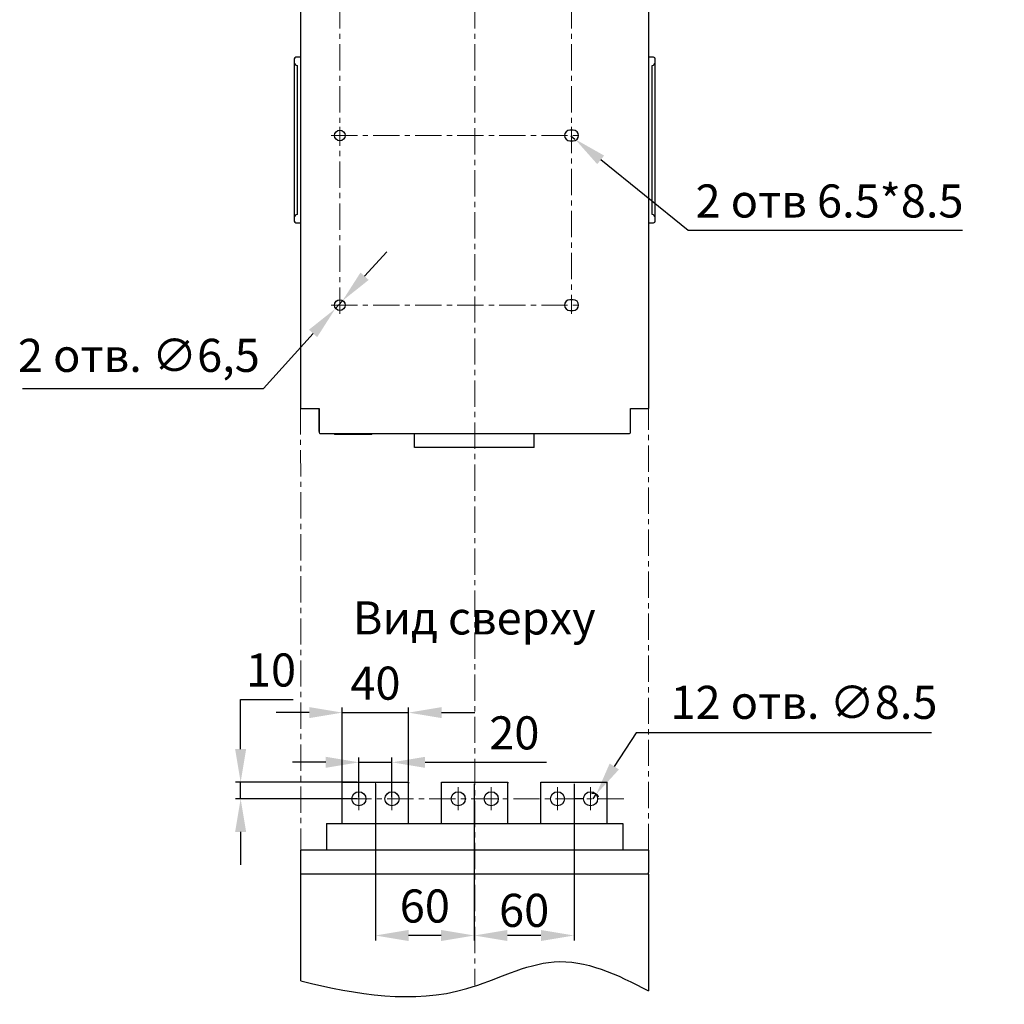
# Model space of a CAD drawing. Units: millimetres. Extents: x -1026 to 887, y -938 to 471.
# Drawn here: x -271 to 324, y -938 to -343 of the extents above; entities that cross this region are included whole.
import ezdxf

# ---------------------------------------------------------------- set-up
doc = ezdxf.new("R2010")
doc.units = ezdxf.units.MM
doc.header["$LTSCALE"] = 0.5
doc.linetypes.add('CENTER', pattern=[50.8, 31.75, -6.35, 6.35, -6.35])
doc.layers.add('IEK_Вспомогательные линии', color=7, linetype='CENTER', lineweight=0, transparency=0.4)
doc.layers.add('IEK_Модель', color=7, linetype='Continuous', lineweight=30)
doc.layers.add('IEK_Размеры_ACB', color=30, linetype='Continuous')
doc.layers.add('IEK_Текст', color=7, linetype='Continuous')
doc.styles.add('IEK_Текст', font='arial.ttf', dxfattribs={"height": 3})
doc.styles.get("Standard").update_dxf_attribs({"font": 'arial.ttf'})
doc.dimstyles.new('IEK_Размеры_ACB', dxfattribs={"dimtxt": 20, "dimasz": 20, "dimexe": 3, "dimexo": 1, "dimgap": 5, "dimtad": 1, "dimtoh": 1, "dimtxsty": 'Standard', "dimcen": 2.5, "dimadec": 0, "dimazin": 0, "dimtfac": 1, "dimtmove": 0, "dimatfit": 3, "dimfxl": 1, "dimarcsym": 0})

# ---------------------------------------------------------------- blocks, each defined once
blk = doc.blocks.new('*D15')
at = {"layer": 'Defpoints', "color": 0, "transparency": 16777216}
for p in [(-45.93, -791.99), (-65.93, -814), (-45.93, -814)]:
    blk.add_point(p, dxfattribs=at)
at = {"layer": 'IEK_Размеры_ACB', "color": 0, "lineweight": -2, "transparency": 16777216}
for p, q in [((-65.93, -813), (-65.93, -788.99)), ((-45.93, -813), (-45.93, -788.99)), ((-85.93, -791.99), (-105.93, -791.99)), ((-65.93, -791.99), (-45.93, -791.99)), ((-25.93, -791.99), (47.45, -791.99))]:
    blk.add_line(p, q, dxfattribs=at)
at = {"layer": 'IEK_Размеры_ACB', "color": 0, "transparency": 16777216}
for points in [[(-85.93, -788.65), (-85.93, -795.32), (-65.93, -791.99)], [(-25.93, -788.65), (-25.93, -795.32), (-45.93, -791.99)]]:
    blk.add_solid(points, dxfattribs=at)
at = {"layer": 'IEK_Размеры_ACB', "color": 0, "transparency": 16777216, "insert": (27.99, -776.78), "char_height": 20, "attachment_point": 5}
blk.add_mtext('20', dxfattribs=at)
blk = doc.blocks.new('*D16')
at = {"layer": 'Defpoints', "color": 0, "transparency": 16777216}
for p in [(-35.93, -761.95), (-75.93, -804.5), (-35.93, -804.5)]:
    blk.add_point(p, dxfattribs=at)
at = {"layer": 'IEK_Размеры_ACB', "color": 0, "lineweight": -2, "transparency": 16777216}
for p, q in [((-75.93, -803.5), (-75.93, -758.95)), ((-35.93, -803.5), (-35.93, -758.95)), ((-95.93, -761.95), (-115.93, -761.95)), ((-75.93, -761.95), (-35.93, -761.95)), ((-15.93, -761.95), (4.07, -761.95))]:
    blk.add_line(p, q, dxfattribs=at)
at = {"layer": 'IEK_Размеры_ACB', "color": 0, "transparency": 16777216}
for points in [[(-95.93, -758.61), (-95.93, -765.28), (-75.93, -761.95)], [(-15.93, -758.61), (-15.93, -765.28), (-35.93, -761.95)]]:
    blk.add_solid(points, dxfattribs=at)
at = {"layer": 'IEK_Размеры_ACB', "color": 0, "transparency": 16777216, "insert": (-55.93, -746.74), "char_height": 20, "attachment_point": 5}
blk.add_mtext('40', dxfattribs=at)
blk = doc.blocks.new('*D17')
at = {"layer": 'Defpoints', "color": 0, "transparency": 16777216}
for p in [(-137.36, -804), (-65.93, -804), (-65.93, -814)]:
    blk.add_point(p, dxfattribs=at)
at = {"layer": 'IEK_Размеры_ACB', "color": 0, "lineweight": -2, "transparency": 16777216}
for p, q in [((-137.36, -784), (-137.36, -754)), ((-137.36, -754), (-105.66, -754)), ((-66.93, -804), (-140.36, -804)), ((-137.36, -814), (-137.36, -804)), ((-66.93, -814), (-140.36, -814)), ((-137.36, -834), (-137.36, -854))]:
    blk.add_line(p, q, dxfattribs=at)
at = {"layer": 'IEK_Размеры_ACB', "color": 0, "transparency": 16777216}
for points in [[(-140.69, -784), (-134.02, -784), (-137.36, -804)], [(-140.69, -834), (-134.02, -834), (-137.36, -814)]]:
    blk.add_solid(points, dxfattribs=at)
at = {"layer": 'IEK_Размеры_ACB', "color": 0, "transparency": 16777216, "insert": (-119.01, -738.79), "char_height": 20, "attachment_point": 5}
blk.add_mtext('10', dxfattribs=at)
blk = doc.blocks.new('*D18')
at = {"layer": 'Defpoints', "color": 0, "transparency": 16777216}
for p in [(75.7, -814), (77.47, -811.27)]:
    blk.add_point(p, dxfattribs=at)
at = {"layer": 'IEK_Размеры_ACB', "color": 0, "lineweight": -2, "transparency": 16777216}
for p, q in [((101.63, -774.11), (88.37, -794.51)), ((279.91, -774.11), (101.63, -774.11)), ((75.7, -814), (77.47, -811.27))]:
    blk.add_line(p, q, dxfattribs=at)
blk.add_arc((75.7, -814), 3.25, 17.62947, 109.85509, dxfattribs=at)
at = {"layer": 'IEK_Размеры_ACB', "color": 0, "transparency": 16777216}
blk.add_solid([(85.58, -792.69), (91.17, -796.32), (77.47, -811.27)], dxfattribs=at)
at = {"layer": 'IEK_Размеры_ACB', "color": 0, "transparency": 16777216, "insert": (202.94, -758.34), "char_height": 20, "width": 182.2804, "attachment_point": 5}
blk.add_mtext('12 отв. ∅8.5', dxfattribs=at)
blk = doc.blocks.new('*D19')
at = {"layer": 'Defpoints', "color": 0, "transparency": 16777216}
for p in [(3.76, -804), (64.07, -804), (3.76, -896.64)]:
    blk.add_point(p, dxfattribs=at)
at = {"layer": 'IEK_Размеры_ACB', "color": 0, "lineweight": -2, "transparency": 16777216}
for p, q in [((3.76, -805), (3.76, -899.64)), ((64.07, -805), (64.07, -899.64)), ((44.07, -896.64), (23.76, -896.64))]:
    blk.add_line(p, q, dxfattribs=at)
at = {"layer": 'IEK_Размеры_ACB', "color": 0, "transparency": 16777216}
for points in [[(23.76, -893.31), (23.76, -899.98), (3.76, -896.64)], [(44.07, -893.31), (44.07, -899.98), (64.07, -896.64)]]:
    blk.add_solid(points, dxfattribs=at)
at = {"layer": 'IEK_Размеры_ACB', "color": 0, "transparency": 16777216, "insert": (33.91, -881.43), "char_height": 3, "attachment_point": 5, "style": 'IEK_Текст'}
blk.add_mtext('{\\H6.66667x;60}', dxfattribs=at)
blk = doc.blocks.new('*D20')
at = {"layer": 'Defpoints', "color": 0, "transparency": 16777216}
for p in [(-55.93, -804.04), (3.76, -804), (-55.93, -896.64)]:
    blk.add_point(p, dxfattribs=at)
at = {"layer": 'IEK_Размеры_ACB', "color": 0, "lineweight": -2, "transparency": 16777216}
for p, q in [((-55.93, -805.04), (-55.93, -899.64)), ((3.76, -805), (3.76, -899.64)), ((-16.24, -896.64), (-35.93, -896.64))]:
    blk.add_line(p, q, dxfattribs=at)
at = {"layer": 'IEK_Размеры_ACB', "color": 0, "transparency": 16777216}
for points in [[(-35.93, -893.31), (-35.93, -899.98), (-55.93, -896.64)], [(-16.24, -893.31), (-16.24, -899.98), (3.76, -896.64)]]:
    blk.add_solid(points, dxfattribs=at)
at = {"layer": 'IEK_Размеры_ACB', "color": 0, "transparency": 16777216, "insert": (-26.09, -881.43), "char_height": 20, "attachment_point": 5}
blk.add_mtext('60', dxfattribs=at)
blk = doc.blocks.new('*D21')
at = {"layer": 'Defpoints', "color": 0, "transparency": 16777216}
for p in [(62.06, -413.31), (64.59, -415.35)]:
    blk.add_point(p, dxfattribs=at)
at = {"layer": 'IEK_Размеры_ACB', "color": 0, "lineweight": -2, "transparency": 16777216}
for p, q in [((62.06, -413.31), (64.59, -415.35)), ((132.95, -470.56), (80.15, -427.92)), ((298.81, -470.56), (132.95, -470.56))]:
    blk.add_line(p, q, dxfattribs=at)
at = {"layer": 'IEK_Размеры_ACB', "color": 0, "transparency": 16777216}
blk.add_solid([(82.25, -425.33), (78.06, -430.51), (64.59, -415.35)], dxfattribs=at)
at = {"layer": 'IEK_Размеры_ACB', "color": 0, "transparency": 16777216, "insert": (218.38, -455.35), "char_height": 20, "width": 211.1764, "attachment_point": 5}
blk.add_mtext('2 отв 6.5*8.5', dxfattribs=at)
blk = doc.blocks.new('*D23')
at = {"layer": 'Defpoints', "color": 0, "transparency": 16777216}
for p in [(-75.87, -513.11), (-80.22, -517.94)]:
    blk.add_point(p, dxfattribs=at)
at = {"layer": 'IEK_Размеры_ACB', "color": 0, "lineweight": -2, "transparency": 16777216}
for p, q in [((-62.48, -498.25), (-49.1, -483.39)), ((-75.87, -513.11), (-80.22, -517.94)), ((-123.53, -566), (-93.61, -532.79)), ((-269.17, -566), (-123.53, -566))]:
    blk.add_line(p, q, dxfattribs=at)
at = {"layer": 'IEK_Размеры_ACB', "color": 0, "transparency": 16777216}
for points in [[(-64.96, -496.02), (-60.01, -500.48), (-75.87, -513.11)], [(-96.09, -530.56), (-91.13, -535.03), (-80.22, -517.94)]]:
    blk.add_solid(points, dxfattribs=at)
at = {"layer": 'IEK_Размеры_ACB', "color": 0, "transparency": 16777216, "insert": (-198.85, -548.65), "char_height": 20, "attachment_point": 5}
blk.add_mtext('2 отв. ∅6,5', dxfattribs=at)
blk = doc.blocks.new('MI-ACB-3VS_BOTTOM')
at = {"layer": 'IEK_Модель'}
for p, q in [((-89.5, 280), (-89.5, 264)), ((89.5, 280), (-89.5, 280)), ((89.5, 280), (89.5, 264)), ((-105, 264), (105, 264)), ((-105, 15), (-105, 264)), ((105, 264), (105, 15)), ((-109, 226.25), (-109, 133.25)), ((-105, 227.25), (-108, 227.25)), ((108, 227.25), (105, 227.25)), ((109, 128.25), (109, 226.25)), ((-107.2, 222.26), (-107.2, 132.24)), ((107.2, 132.24), (107.2, 222.26)), ((59.5, 183.25), (57.5, 183.25)), ((57.5, 176.75), (59.5, 176.75)), ((105, 127.25), (108, 127.25)), ((59.5, 80.75), (57.5, 80.75)), ((57.5, 74.25), (59.5, 74.25)), ((-105, 15), (-94, 15)), ((-94.16, 15), (-94.16, 1.55)), ((-94, 15), (-94, 0.5)), ((94, 15), (105, 15)), ((94, 0.5), (94, 15)), ((-93.5, 0), (93.5, 0)), ((35.84, -8.45), (-36.36, -8.45))]:
    blk.add_line(p, q, dxfattribs=at)
at = {"layer": 'IEK_Модель', "linetype": 'Continuous'}
for p, q in [((-109, 133.25), (-109, 128.25)), ((-108, 127.25), (-105, 127.25)), ((-61.96, -0.15), (-61.96, 0)), ((-36.36, -8.45), (-36.36, 0)), ((35.84, -8.45), (35.84, 0)), ((-84.96, 0), (-84.96, -0.15)), ((-84.96, -0.15), (-61.96, -0.15)), ((-84.96, -0.15), (-84.46, -0.65)), ((-62.46, -0.65), (-84.46, -0.65)), ((-62.46, -0.65), (-61.96, -0.15))]:
    blk.add_line(p, q, dxfattribs=at)
at = {"layer": 'IEK_Модель'}
for centre in [(-81.5, 180), (-81.5, 77.5)]:
    blk.add_circle(centre, 3.25, dxfattribs=at)
for centre, radius, start, end in [((-108, 226.25), 1, 90, 180), ((108, 226.25), 1, 0, 90), ((-107, 224.25), 2, 180, 264.38864), ((107, 224.25), 2, 275.61136, 0), ((57.5, 180), 3.25, 90, 270), ((59.5, 180), 3.25, 270, 90), ((107, 130.25), 2, 0, 84.38864), ((108, 128.25), 1, 270, 0), ((57.5, 77.5), 3.25, 90, 270), ((59.5, 77.5), 3.25, 270, 90), ((-93.16, 1.55), 1, 180, 212.3744), ((-93.5, 0.5), 0.5, 180, 270), ((93.5, 0.5), 0.5, 270, 0)]:
    blk.add_arc(centre, radius, start, end, dxfattribs=at)
at = {"layer": 'IEK_Модель', "linetype": 'Continuous'}
for centre, radius, start, end in [((-107, 130.25), 2, 95.61136, 180), ((-108, 128.25), 1, 180, 270)]:
    blk.add_arc(centre, radius, start, end, dxfattribs=at)
blk = doc.blocks.new('MI-ACB-3VS_CONNECTOR_BOTTOM_HORIZONTAL')
at = {"layer": 'IEK_Модель', "linetype": 'Continuous'}
for p, q in [((-80, 25), (-40, 25)), ((-80, 24.5), (-80, 25)), ((-40, 25), (-40, 24.5)), ((-20, 25), (20, 25)), ((-20, 24.5), (-20, 25)), ((20, 25), (20, 24.5)), ((40, 25), (80, 25))]:
    blk.add_line(p, q, dxfattribs=at)
at = {"layer": 'IEK_Модель'}
for p, q in [((-80, 0), (-80, 24.5)), ((-40, 0), (-40, 24.5)), ((-20, 0), (-20, 24.5)), ((20, 0), (20, 24.5)), ((40, 0), (40, 25)), ((80, 0), (80, 25)), ((65.75, 15), (60, 15)), ((-89.5, 0), (-89.5, -16)), ((-89.5, 0), (89.5, 0)), ((89.5, 0), (89.5, -16)), ((-105, -30.5), (-105, -16)), ((105, -16), (-105, -16)), ((105, -16), (105, -29.62)), ((105, -30.5), (105, -29.62)), ((-105, -95.1), (-105, -30.5)), ((105, -30.5), (-105, -30.5)), ((105, -30.5), (105, -101.12))]:
    blk.add_line(p, q, dxfattribs=at)
at = {"layer": 'IEK_Модель', "linetype": 'Continuous'}
for centre in [(-70, 15), (-50, 15), (-10, 15), (10, 15), (50, 15), (70, 15)]:
    blk.add_circle(centre, 4.25, dxfattribs=at)
at = {"layer": 'IEK_Модель'}
blk.add_open_spline([(-105, -95.1), (-71.09, -103.28), (-18.88, -112.48), (49.51, -74.1), (85.97, -91.05), (105, -101.12)], degree=3, knots=[17.074653, 17.074653, 17.074653, 17.074653, 117.77813, 172.934542, 233.149952, 233.149952, 233.149952, 233.149952], dxfattribs=at)

msp = doc.modelspace()

# ---------------------------------------------------------------- linework, layer by layer
at = {"layer": 'IEK_Вспомогательные линии'}
for p, q in [((-77.433, -2.399), (-77.433, -413.198)), ((4.091, -2.399), (4.091, -926.573)), ((62.591, -2.399), (62.591, -413.198)), ((-77.433, -520.948), (-77.433, -407.948)), ((62.464, -407.948), (62.464, -520.948)), ((-82.683, -413.198), (68.817, -413.198)), ((-82.683, -515.698), (68.817, -515.698)), ((-101.118, -577.974), (-100.933, -844.998)), ((109.067, -844.998), (109.067, -578.203)), ((-65.933, -820.998), (-65.933, -806.998)), ((-55.933, -804.043), (-55.933, -828.998)), ((-45.933, -820.998), (-45.933, -806.998)), ((-5.933, -820.998), (-5.933, -806.998)), ((14.067, -820.998), (14.067, -806.998)), ((54.067, -820.998), (54.067, -806.998)), ((64.067, -828.998), (64.067, -803.64)), ((74.067, -820.998), (74.067, -806.998)), ((94.067, -813.998), (-85.933, -813.998))]:
    msp.add_line(p, q, dxfattribs=at)

# ---------------------------------------------------------------- block references
at = {"layer": 'IEK_Модель'}
for name, p in [('MI-ACB-3VS_BOTTOM', (4.067, -593.198)), ('MI-ACB-3VS_CONNECTOR_BOTTOM_HORIZONTAL', (4.067, -828.998))]:
    msp.add_blockref(name, p, dxfattribs=at)

# ---------------------------------------------------------------- texts
at = {"layer": 'IEK_Текст', "insert": (3.765, -707.317), "char_height": 20, "width": 641.90382, "attachment_point": 5, "style": 'IEK_Текст'}
msp.add_mtext('Вид сверху', dxfattribs=at)

# ---------------------------------------------------------------- dimensions: what is measured, and where the dimension line sits
at = {"layer": 'IEK_Размеры_ACB'}
for center, mpoint, text, picture, middle in [((62.063, -413.313), (64.592, -415.355), '2 отв 6.5*8.5', '*D21', (218.383, -470.564)), ((75.699, -813.998), (77.471, -811.274), '12 отв. ∅8.5', '*D18', (202.936, -774.114))]:
    dim = msp.add_radius_dim(center=center, mpoint=mpoint, text=text, dimstyle='IEK_Размеры_ACB', dxfattribs=at)
    dim.commit()
    dim.dimension.update_dxf_attribs({"geometry": picture, "text_midpoint": middle, "dimtype": 164})
dim = msp.add_diameter_dim_2p(p1=(-75.87, -513.107), p2=(-80.221, -517.936), text='2 отв. <>', dimstyle='IEK_Размеры_ACB', dxfattribs=at)
dim.commit()
dim.dimension.update_dxf_attribs({"geometry": '*D23', "text_midpoint": (-198.846, -565.998), "dimtype": 163})
for base, p1, p2, angle, picture, middle, dimtype in [((-137.356, -803.998), (-65.933, -813.998), (-65.933, -803.998), 90, '*D17', (-119.007, -753.998), 160), ((-35.933, -761.948), (-75.933, -804.498), (-35.933, -804.498), 0, '*D16', (-55.933, -761.948), 161)]:
    dim = msp.add_linear_dim(base=base, p1=p1, p2=p2, angle=angle, dimstyle='IEK_Размеры_ACB', dxfattribs=at)
    dim.commit()
    dim.dimension.update_dxf_attribs({"geometry": picture, "text_midpoint": middle, "dimtype": dimtype})
dim = msp.add_linear_dim(base=(-45.933, -791.987), p1=(-65.933, -813.998), p2=(-45.933, -813.998), dimstyle='IEK_Размеры_ACB', dxfattribs=at)
dim.commit()
dim.dimension.update_dxf_attribs({"geometry": '*D15', "text_midpoint": (27.99, -791.987), "dimtype": 160})
dim = msp.add_linear_dim(base=(-55.933, -896.642), p1=(3.757, -803.998), p2=(-55.933, -804.043), text='60', dimstyle='IEK_Размеры_ACB', dxfattribs=at)
dim.commit()
dim.dimension.update_dxf_attribs({"geometry": '*D20', "text_midpoint": (-26.088, -881.43)})
dim = msp.add_linear_dim(base=(3.757, -896.642), p1=(64.067, -803.998), p2=(3.757, -803.998), text='{\\H6.66667x;60}', dimstyle='IEK_Размеры_ACB', override={"dimtxsty": 'IEK_Текст'}, dxfattribs=at)
dim.commit()
dim.dimension.update_dxf_attribs({"geometry": '*D19', "text_midpoint": (33.912, -881.43)})

doc.saveas('drawing.dxf')
